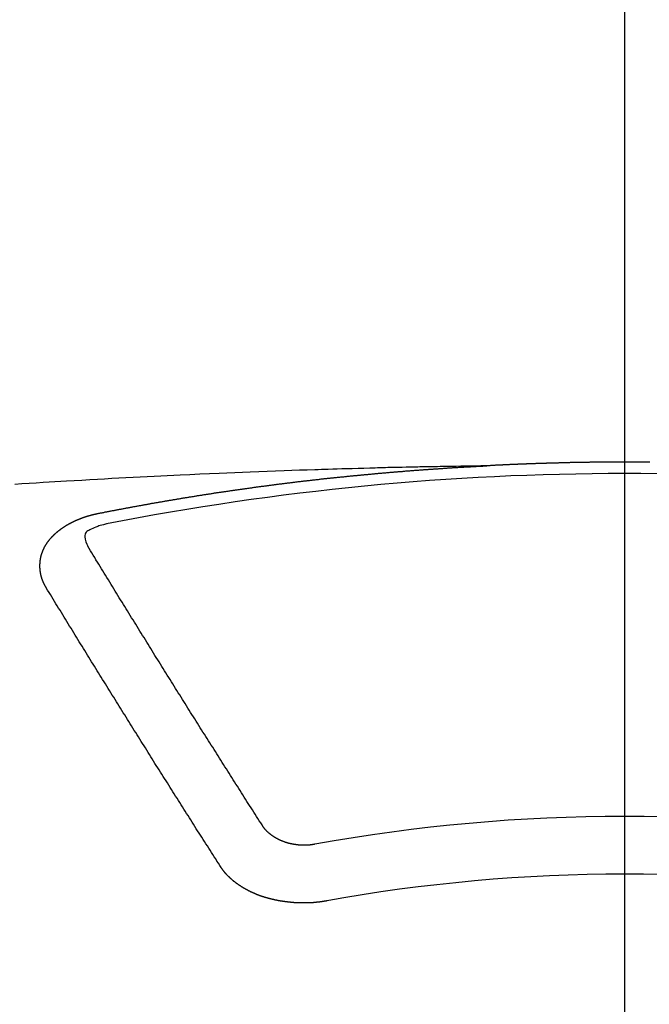
# Model space of a CAD drawing. Extents: x 28111 to 54233, y -10810 to -2410.
# Drawn here: x 43664 to 43672, y -4352 to -4341 of the extents above; entities that cross this region are included whole.
import ezdxf

# ---------------------------------------------------------------- set-up
doc = ezdxf.new("R2010")
doc.units = 0
doc.header["$LTSCALE"] = 50
doc.header["$MEASUREMENT"] = 0
doc.linetypes.add('CENTER2', pattern=[1.125, 0.75, -0.125, 0.125, -0.125])
doc.layers.get('0').update_dxf_attribs({"linetype": 'CONTINUOUS'})
doc.layers.add('150-機器', color=8, linetype='CONTINUOUS')
doc.layers.add('160-文字', color=254, linetype='CONTINUOUS')
doc.styles.add('KH001', font='txt')
doc.dimstyles.new('KH1xx030', dxfattribs={"dimscale": 30, "dimtxt": 2, "dimasz": 0.6, "dimexe": 0.3, "dimexo": 1.2, "dimgap": 0.5, "dimtad": 3, "dimdec": 1, "dimdsep": 46, "dimlunit": 6, "dimtxsty": 'KH001', "dimblk": 'DOT', "dimcen": 1, "dimdle": 1, "dimclrd": 256, "dimclre": 256, "dimclrt": 256, "dimadec": 0, "dimazin": 0, "dimtfac": 1, "dimtdec": 1, "dimtix": 1, "dimtmove": 2, "dimatfit": 3, "dimldrblk": 'CLOSEDBLANK', "dimfxl": 1, "dimtolj": 1, "dimtzin": 0, "dimlwd": -1, "dimlwe": -1, "dimarcsym": 0})

# ---------------------------------------------------------------- blocks, each defined once
blk = doc.blocks.new('_ClosedBlank')
at = {"color": 0, "linetype": 'ByBlock', "lineweight": -2}
for p, q in [((-1, 0.16667), (0, 0)), ((-1, 0.16667), (-1, -0.16667)), ((0, 0), (-1, -0.16667))]:
    blk.add_line(p, q, dxfattribs=at)
blk = doc.blocks.new('_Dot')
at = {"color": 0, "linetype": 'ByBlock', "lineweight": -2}
blk.add_line((-0.5, 0), (-1, 0), dxfattribs=at)
at = {"color": 0, "linetype": 'ByBlock', "const_width": 0.5}
blk.add_lwpolyline([(-0.25, 0, 1), (0.25, 0, 1)], format="xyb", close=True, dxfattribs=at)

msp = doc.modelspace()

# ---------------------------------------------------------------- linework, layer by layer
at = {"layer": '150-機器', "color": 161, "linetype": 'CENTER2'}
msp.add_line((43671.488, -3943.84), (43671.488, -4435.282), dxfattribs=at)
at = {"layer": '150-機器', "color": 13, "linetype": 'Continuous'}
for points in [[(43669.893, -4346.002), (43669.816, -4346.003), (43669.738, -4346.005), (43669.66, -4346.006), (43669.583, -4346.008), (43669.53, -4346.009), (43669.477, -4346.01), (43669.424, -4346.011), (43669.371, -4346.012), (43669.341, -4346.012), (43669.311, -4346.013), (43669.28, -4346.013), (43669.25, -4346.014), (43669.22, -4346.014), (43669.189, -4346.015), (43669.159, -4346.015), (43669.129, -4346.016), (43669.106, -4346.016), (43669.084, -4346.017), (43669.061, -4346.017), (43669.038, -4346.018), (43668.993, -4346.019), (43668.947, -4346.02), (43668.901, -4346.021), (43668.856, -4346.022), (43668.833, -4346.022), (43668.81, -4346.023), (43668.788, -4346.023), (43668.765, -4346.024), (43668.735, -4346.024), (43668.705, -4346.025), (43668.675, -4346.026), (43668.644, -4346.027), (43668.614, -4346.028), (43668.584, -4346.029), (43668.553, -4346.03), (43668.523, -4346.031), (43668.455, -4346.033), (43668.387, -4346.034), (43668.319, -4346.036), (43668.25, -4346.038), (43668.198, -4346.039), (43668.145, -4346.041), (43668.092, -4346.043), (43668.039, -4346.045), (43668, -4346.046), (43667.961, -4346.047), (43667.922, -4346.048), (43667.883, -4346.049), (43667.794, -4346.052), (43667.704, -4346.055), (43667.615, -4346.058), (43667.525, -4346.062), (43667.427, -4346.065), (43667.329, -4346.069), (43667.231, -4346.073), (43667.132, -4346.077), (43667.042, -4346.08), (43666.951, -4346.084), (43666.861, -4346.088), (43666.77, -4346.092), (43666.657, -4346.096), (43666.544, -4346.101), (43666.431, -4346.106), (43666.318, -4346.112), (43666.242, -4346.115), (43666.167, -4346.119), (43666.092, -4346.123), (43666.016, -4346.127), (43665.934, -4346.131), (43665.851, -4346.135), (43665.768, -4346.139), (43665.685, -4346.143), (43665.602, -4346.148), (43665.52, -4346.152), (43665.437, -4346.157), (43665.354, -4346.161), (43665.264, -4346.167), (43665.174, -4346.172), (43665.084, -4346.177), (43664.994, -4346.182), (43664.927, -4346.186), (43664.859, -4346.19), (43664.791, -4346.194), (43664.724, -4346.198), (43664.641, -4346.203), (43664.559, -4346.209), (43664.476, -4346.214), (43664.394, -4346.219)], [(43665.353, -4346.559), (43665.363, -4346.557), (43665.372, -4346.555), (43665.381, -4346.553), (43665.39, -4346.551), (43665.399, -4346.55), (43665.409, -4346.548), (43665.418, -4346.546), (43665.427, -4346.544), (43665.436, -4346.542), (43665.445, -4346.54), (43665.455, -4346.539), (43665.464, -4346.537), (43665.473, -4346.535), (43665.482, -4346.533), (43665.491, -4346.531), (43665.501, -4346.53), (43665.51, -4346.528), (43665.519, -4346.526), (43665.528, -4346.524), (43665.538, -4346.522), (43665.547, -4346.521), (43665.556, -4346.519), (43665.565, -4346.517), (43665.574, -4346.515), (43665.584, -4346.514), (43665.593, -4346.512), (43665.602, -4346.51), (43665.61, -4346.508), (43665.62, -4346.507), (43665.629, -4346.506), (43665.638, -4346.504), (43665.647, -4346.502), (43665.656, -4346.5), (43665.666, -4346.499), (43665.675, -4346.497), (43665.684, -4346.495), (43665.693, -4346.493), (43665.703, -4346.492), (43665.712, -4346.49), (43665.721, -4346.488), (43665.73, -4346.487), (43665.74, -4346.485), (43665.749, -4346.483), (43665.758, -4346.481), (43665.767, -4346.48), (43665.777, -4346.478), (43665.786, -4346.476), (43665.795, -4346.475), (43665.805, -4346.473), (43665.814, -4346.471), (43665.823, -4346.469), (43665.832, -4346.468), (43665.842, -4346.466), (43665.851, -4346.464), (43665.86, -4346.463), (43665.869, -4346.461), (43665.879, -4346.459), (43665.888, -4346.458), (43665.897, -4346.456), (43665.907, -4346.454), (43665.916, -4346.453), (43665.925, -4346.451), (43665.934, -4346.449), (43665.944, -4346.448), (43665.953, -4346.446), (43665.962, -4346.444), (43665.972, -4346.443), (43665.98, -4346.441), (43665.989, -4346.439), (43665.998, -4346.438), (43666.008, -4346.436), (43666.017, -4346.434), (43666.026, -4346.433), (43666.036, -4346.431), (43666.045, -4346.43), (43666.054, -4346.428), (43666.064, -4346.426), (43666.073, -4346.425), (43666.082, -4346.423), (43666.091, -4346.421), (43666.101, -4346.42), (43666.11, -4346.418), (43666.119, -4346.417), (43666.129, -4346.415), (43666.138, -4346.413), (43666.147, -4346.412), (43666.157, -4346.41), (43666.166, -4346.409), (43666.175, -4346.407), (43666.185, -4346.405), (43666.194, -4346.404), (43666.203, -4346.402), (43666.213, -4346.401), (43666.222, -4346.399), (43666.231, -4346.398), (43666.241, -4346.396), (43666.25, -4346.394), (43666.259, -4346.393), (43666.269, -4346.391), (43666.278, -4346.39), (43666.287, -4346.388), (43666.297, -4346.387), (43666.306, -4346.385), (43666.315, -4346.383), (43666.325, -4346.382), (43666.334, -4346.38), (43666.343, -4346.379), (43666.353, -4346.377), (43666.361, -4346.376), (43666.37, -4346.374), (43666.38, -4346.373), (43666.389, -4346.371), (43666.399, -4346.37), (43666.408, -4346.368), (43666.417, -4346.367), (43666.427, -4346.365), (43666.436, -4346.364), (43666.445, -4346.362), (43666.455, -4346.361), (43666.464, -4346.359), (43666.473, -4346.358), (43666.483, -4346.356), (43666.492, -4346.355), (43666.502, -4346.353), (43666.511, -4346.352), (43666.52, -4346.35), (43666.53, -4346.349), (43666.539, -4346.347), (43666.548, -4346.346), (43666.558, -4346.344), (43666.567, -4346.343), (43666.577, -4346.341), (43666.586, -4346.34), (43666.595, -4346.338), (43666.605, -4346.337), (43666.614, -4346.335), (43666.624, -4346.334), (43666.633, -4346.332), (43666.642, -4346.331), (43666.652, -4346.33), (43666.661, -4346.328), (43666.671, -4346.327), (43666.68, -4346.325), (43666.689, -4346.324), (43666.699, -4346.322), (43666.708, -4346.321), (43666.718, -4346.319), (43666.727, -4346.318), (43666.735, -4346.317), (43666.745, -4346.315), (43666.754, -4346.314), (43666.764, -4346.312), (43666.773, -4346.311), (43666.782, -4346.31), (43666.792, -4346.308), (43666.801, -4346.307), (43666.811, -4346.305), (43666.82, -4346.304), (43666.829, -4346.303), (43666.839, -4346.301), (43666.848, -4346.3), (43666.858, -4346.298), (43666.867, -4346.297), (43666.877, -4346.296), (43666.886, -4346.294), (43666.895, -4346.293), (43666.905, -4346.291), (43666.914, -4346.29), (43666.924, -4346.289), (43666.933, -4346.287), (43666.943, -4346.286), (43666.952, -4346.285), (43666.961, -4346.283), (43666.971, -4346.282), (43666.98, -4346.281), (43666.99, -4346.279), (43666.999, -4346.278), (43667.009, -4346.277), (43667.018, -4346.275), (43667.028, -4346.274), (43667.037, -4346.273), (43667.046, -4346.271), (43667.056, -4346.27), (43667.065, -4346.269), (43667.075, -4346.267), (43667.084, -4346.266), (43667.094, -4346.265), (43667.103, -4346.263), (43667.112, -4346.262), (43667.121, -4346.261), (43667.131, -4346.259), (43667.14, -4346.258), (43667.149, -4346.257), (43667.159, -4346.255), (43667.168, -4346.254), (43667.178, -4346.253), (43667.187, -4346.252), (43667.197, -4346.25), (43667.206, -4346.249), (43667.216, -4346.248), (43667.225, -4346.246), (43667.235, -4346.245), (43667.244, -4346.244), (43667.254, -4346.243), (43667.263, -4346.241), (43667.273, -4346.24), (43667.282, -4346.239), (43667.291, -4346.238), (43667.301, -4346.236), (43667.31, -4346.235), (43667.32, -4346.234), (43667.329, -4346.233), (43667.339, -4346.231), (43667.348, -4346.23), (43667.358, -4346.229), (43667.367, -4346.228), (43667.377, -4346.226), (43667.386, -4346.225), (43667.396, -4346.224), (43667.405, -4346.223), (43667.415, -4346.221), (43667.424, -4346.22), (43667.434, -4346.219), (43667.443, -4346.218), (43667.453, -4346.217), (43667.462, -4346.215), (43667.472, -4346.214), (43667.481, -4346.213), (43667.49, -4346.212), (43667.499, -4346.211), (43667.509, -4346.209), (43667.518, -4346.208), (43667.528, -4346.207), (43667.537, -4346.206), (43667.547, -4346.205), (43667.556, -4346.203), (43667.566, -4346.202), (43667.575, -4346.201), (43667.585, -4346.2), (43667.594, -4346.199), (43667.604, -4346.198), (43667.613, -4346.196), (43667.623, -4346.195), (43667.632, -4346.194), (43667.642, -4346.193), (43667.651, -4346.192), (43667.661, -4346.191), (43667.671, -4346.189), (43667.68, -4346.188), (43667.69, -4346.187), (43667.699, -4346.186), (43667.709, -4346.185), (43667.718, -4346.184), (43667.728, -4346.183), (43667.737, -4346.182), (43667.747, -4346.18), (43667.756, -4346.179), (43667.766, -4346.178), (43667.775, -4346.177), (43667.785, -4346.176), (43667.794, -4346.175), (43667.804, -4346.174), (43667.813, -4346.173), (43667.823, -4346.172), (43667.833, -4346.17), (43667.842, -4346.169), (43667.852, -4346.168), (43667.861, -4346.167), (43667.87, -4346.166), (43667.879, -4346.165), (43667.889, -4346.164), (43667.898, -4346.163), (43667.908, -4346.162), (43667.917, -4346.161), (43667.927, -4346.16), (43667.937, -4346.159), (43667.946, -4346.157), (43667.956, -4346.156), (43667.965, -4346.155), (43667.975, -4346.154), (43667.984, -4346.153), (43667.994, -4346.152), (43668.003, -4346.151), (43668.013, -4346.15), (43668.023, -4346.149), (43668.032, -4346.148), (43668.042, -4346.147), (43668.051, -4346.146), (43668.061, -4346.145), (43668.07, -4346.144), (43668.08, -4346.143), (43668.089, -4346.142), (43668.099, -4346.141), (43668.109, -4346.14), (43668.118, -4346.139), (43668.128, -4346.138), (43668.137, -4346.137), (43668.147, -4346.136), (43668.156, -4346.135), (43668.166, -4346.134), (43668.176, -4346.133), (43668.185, -4346.132), (43668.195, -4346.131), (43668.204, -4346.131), (43668.214, -4346.13), (43668.223, -4346.129), (43668.233, -4346.128), (43668.242, -4346.127), (43668.251, -4346.126), (43668.261, -4346.125), (43668.27, -4346.124), (43668.28, -4346.123), (43668.289, -4346.122), (43668.299, -4346.121), (43668.309, -4346.12), (43668.318, -4346.119), (43668.328, -4346.118), (43668.337, -4346.117), (43668.347, -4346.116), (43668.357, -4346.115), (43668.366, -4346.114), (43668.376, -4346.114), (43668.385, -4346.113), (43668.395, -4346.112), (43668.405, -4346.111), (43668.414, -4346.11), (43668.424, -4346.109), (43668.433, -4346.108), (43668.443, -4346.107), (43668.453, -4346.106), (43668.462, -4346.105), (43668.472, -4346.104), (43668.481, -4346.103), (43668.491, -4346.103), (43668.501, -4346.102), (43668.51, -4346.101), (43668.52, -4346.1), (43668.529, -4346.099), (43668.539, -4346.098), (43668.549, -4346.097), (43668.558, -4346.096), (43668.568, -4346.095), (43668.577, -4346.095), (43668.587, -4346.094), (43668.597, -4346.093), (43668.606, -4346.092), (43668.616, -4346.091), (43668.624, -4346.09), (43668.634, -4346.089), (43668.644, -4346.089), (43668.653, -4346.088), (43668.663, -4346.087), (43668.673, -4346.086), (43668.682, -4346.085), (43668.692, -4346.084), (43668.701, -4346.083), (43668.711, -4346.083), (43668.721, -4346.082), (43668.73, -4346.081), (43668.74, -4346.08), (43668.749, -4346.079), (43668.759, -4346.078), (43668.769, -4346.078), (43668.778, -4346.077), (43668.788, -4346.076), (43668.798, -4346.075), (43668.807, -4346.074), (43668.817, -4346.074), (43668.826, -4346.073), (43668.836, -4346.072), (43668.846, -4346.071), (43668.855, -4346.07), (43668.865, -4346.07), (43668.875, -4346.069), (43668.884, -4346.068), (43668.894, -4346.067), (43668.904, -4346.067), (43668.913, -4346.066), (43668.923, -4346.065), (43668.932, -4346.064), (43668.942, -4346.063), (43668.952, -4346.063), (43668.961, -4346.062), (43668.971, -4346.061), (43668.981, -4346.06), (43668.99, -4346.06), (43668.999, -4346.059), (43669.009, -4346.058), (43669.018, -4346.057), (43669.028, -4346.057), (43669.037, -4346.056), (43669.047, -4346.055), (43669.057, -4346.054), (43669.066, -4346.054), (43669.076, -4346.053), (43669.086, -4346.052), (43669.095, -4346.052), (43669.105, -4346.051), (43669.115, -4346.05), (43669.124, -4346.049), (43669.134, -4346.049), (43669.144, -4346.048), (43669.153, -4346.047), (43669.163, -4346.047), (43669.173, -4346.046), (43669.182, -4346.045), (43669.192, -4346.044), (43669.201, -4346.044), (43669.211, -4346.043), (43669.221, -4346.042), (43669.23, -4346.042), (43669.24, -4346.041), (43669.25, -4346.04), (43669.259, -4346.04), (43669.269, -4346.039), (43669.279, -4346.038), (43669.288, -4346.038), (43669.298, -4346.037), (43669.308, -4346.036), (43669.317, -4346.036), (43669.327, -4346.035), (43669.337, -4346.034), (43669.346, -4346.034), (43669.356, -4346.033), (43669.366, -4346.032), (43669.374, -4346.032), (43669.384, -4346.031), (43669.394, -4346.031), (43669.403, -4346.03), (43669.413, -4346.029), (43669.423, -4346.029), (43669.432, -4346.028), (43669.442, -4346.027), (43669.452, -4346.027), (43669.461, -4346.026), (43669.471, -4346.026), (43669.481, -4346.025), (43669.49, -4346.024), (43669.5, -4346.024), (43669.51, -4346.023), (43669.519, -4346.023), (43669.529, -4346.022), (43669.539, -4346.022), (43669.548, -4346.021), (43669.558, -4346.02), (43669.568, -4346.02), (43669.577, -4346.019), (43669.587, -4346.019), (43669.597, -4346.018), (43669.607, -4346.018), (43669.616, -4346.017), (43669.626, -4346.016), (43669.636, -4346.016), (43669.645, -4346.015), (43669.655, -4346.015), (43669.665, -4346.014), (43669.674, -4346.014), (43669.684, -4346.013), (43669.694, -4346.013), (43669.703, -4346.012), (43669.713, -4346.012), (43669.723, -4346.011), (43669.732, -4346.011), (43669.742, -4346.01), (43669.751, -4346.009), (43669.76, -4346.009), (43669.77, -4346.008), (43669.78, -4346.008), (43669.79, -4346.007), (43669.799, -4346.007), (43669.809, -4346.006), (43669.819, -4346.006), (43669.828, -4346.005), (43669.838, -4346.005), (43669.848, -4346.004), (43669.857, -4346.004), (43669.867, -4346.003), (43669.877, -4346.003), (43669.886, -4346.002)], [(43671.78, -4345.961), (43671.773, -4345.961), (43671.766, -4345.961), (43671.76, -4345.961), (43671.753, -4345.961), (43671.746, -4345.961), (43671.739, -4345.961), (43671.733, -4345.961), (43671.726, -4345.961), (43671.719, -4345.961), (43671.713, -4345.961), (43671.706, -4345.961), (43671.699, -4345.96), (43671.692, -4345.96), (43671.686, -4345.96), (43671.679, -4345.96), (43671.672, -4345.96), (43671.666, -4345.96), (43671.659, -4345.96), (43671.652, -4345.96), (43671.645, -4345.96), (43671.639, -4345.96), (43671.632, -4345.96), (43671.625, -4345.96), (43671.618, -4345.96), (43671.612, -4345.96), (43671.605, -4345.96), (43671.598, -4345.96), (43671.592, -4345.96), (43671.585, -4345.96), (43671.578, -4345.96), (43671.571, -4345.96), (43671.565, -4345.96), (43671.558, -4345.96), (43671.551, -4345.96), (43671.545, -4345.96), (43671.538, -4345.96), (43671.532, -4345.96), (43671.525, -4345.96), (43671.519, -4345.96), (43671.512, -4345.96), (43671.505, -4345.96), (43671.499, -4345.96), (43671.492, -4345.96), (43671.485, -4345.96), (43671.478, -4345.96), (43671.472, -4345.96), (43671.465, -4345.96), (43671.458, -4345.96), (43671.452, -4345.96), (43671.445, -4345.96), (43671.438, -4345.96), (43671.431, -4345.96), (43671.425, -4345.96), (43671.418, -4345.96), (43671.411, -4345.96), (43671.405, -4345.96), (43671.398, -4345.96), (43671.391, -4345.96), (43671.384, -4345.96), (43671.378, -4345.96), (43671.371, -4345.96), (43671.364, -4345.96), (43671.358, -4345.96), (43671.351, -4345.96), (43671.344, -4345.96), (43671.337, -4345.96), (43671.331, -4345.96), (43671.324, -4345.96), (43671.317, -4345.96), (43671.311, -4345.96), (43671.304, -4345.96), (43671.297, -4345.96), (43671.29, -4345.96), (43671.284, -4345.96), (43671.277, -4345.96), (43671.27, -4345.961), (43671.264, -4345.961), (43671.257, -4345.961), (43671.25, -4345.961), (43671.243, -4345.961), (43671.237, -4345.961), (43671.23, -4345.961), (43671.223, -4345.961), (43671.217, -4345.961), (43671.21, -4345.961), (43671.203, -4345.961), (43671.196, -4345.961), (43671.19, -4345.961), (43671.183, -4345.961), (43671.176, -4345.961), (43671.17, -4345.961), (43671.163, -4345.961), (43671.157, -4345.962), (43671.15, -4345.962), (43671.144, -4345.962), (43671.137, -4345.962), (43671.13, -4345.962), (43671.124, -4345.962), (43671.117, -4345.962), (43671.11, -4345.962), (43671.103, -4345.962), (43671.097, -4345.962), (43671.09, -4345.962), (43671.083, -4345.962), (43671.077, -4345.963), (43671.07, -4345.963), (43671.063, -4345.963), (43671.056, -4345.963), (43671.05, -4345.963), (43671.043, -4345.963), (43671.036, -4345.963), (43671.03, -4345.963), (43671.023, -4345.963), (43671.016, -4345.963), (43671.009, -4345.964), (43671.003, -4345.964), (43670.996, -4345.964), (43670.989, -4345.964), (43670.983, -4345.964), (43670.976, -4345.964), (43670.969, -4345.964), (43670.962, -4345.964), (43670.956, -4345.964), (43670.949, -4345.965), (43670.942, -4345.965), (43670.936, -4345.965), (43670.929, -4345.965), (43670.922, -4345.965), (43670.915, -4345.965), (43670.909, -4345.965), (43670.902, -4345.965), (43670.895, -4345.966), (43670.889, -4345.966), (43670.882, -4345.966), (43670.875, -4345.966), (43670.869, -4345.966), (43670.862, -4345.966), (43670.855, -4345.966), (43670.848, -4345.967), (43670.842, -4345.967), (43670.835, -4345.967), (43670.828, -4345.967), (43670.822, -4345.967), (43670.815, -4345.967), (43670.808, -4345.967), (43670.801, -4345.968), (43670.795, -4345.968), (43670.788, -4345.968), (43670.781, -4345.968), (43670.776, -4345.968), (43670.769, -4345.968), (43670.762, -4345.968), (43670.755, -4345.969), (43670.749, -4345.969), (43670.742, -4345.969), (43670.735, -4345.969), (43670.729, -4345.969), (43670.722, -4345.969), (43670.715, -4345.97), (43670.708, -4345.97), (43670.702, -4345.97), (43670.695, -4345.97), (43670.688, -4345.97), (43670.682, -4345.971), (43670.675, -4345.971), (43670.668, -4345.971), (43670.662, -4345.971), (43670.655, -4345.971), (43670.648, -4345.971), (43670.641, -4345.972), (43670.635, -4345.972), (43670.628, -4345.972), (43670.621, -4345.972), (43670.615, -4345.972), (43670.608, -4345.973), (43670.601, -4345.973), (43670.594, -4345.973), (43670.588, -4345.973), (43670.581, -4345.973), (43670.574, -4345.974), (43670.568, -4345.974), (43670.561, -4345.974), (43670.554, -4345.974), (43670.547, -4345.974), (43670.541, -4345.975), (43670.534, -4345.975), (43670.527, -4345.975), (43670.521, -4345.975), (43670.514, -4345.975), (43670.507, -4345.976), (43670.501, -4345.976), (43670.494, -4345.976), (43670.487, -4345.976), (43670.48, -4345.976), (43670.474, -4345.977), (43670.467, -4345.977), (43670.46, -4345.977), (43670.454, -4345.977), (43670.447, -4345.978), (43670.44, -4345.978), (43670.434, -4345.978), (43670.427, -4345.978), (43670.42, -4345.979), (43670.413, -4345.979), (43670.407, -4345.979), (43670.401, -4345.979), (43670.394, -4345.98), (43670.388, -4345.98), (43670.381, -4345.98), (43670.374, -4345.98), (43670.367, -4345.981), (43670.361, -4345.981), (43670.354, -4345.981), (43670.347, -4345.981), (43670.341, -4345.982), (43670.334, -4345.982), (43670.327, -4345.982), (43670.321, -4345.982), (43670.314, -4345.983), (43670.307, -4345.983), (43670.3, -4345.983), (43670.294, -4345.983), (43670.287, -4345.984), (43670.28, -4345.984), (43670.274, -4345.984), (43670.267, -4345.984), (43670.26, -4345.985), (43670.254, -4345.985), (43670.247, -4345.985), (43670.24, -4345.986), (43670.234, -4345.986), (43670.227, -4345.986), (43670.22, -4345.986), (43670.213, -4345.987), (43670.207, -4345.987), (43670.2, -4345.987), (43670.193, -4345.988), (43670.187, -4345.988), (43670.18, -4345.988), (43670.173, -4345.989), (43670.167, -4345.989), (43670.16, -4345.989), (43670.153, -4345.989), (43670.146, -4345.99), (43670.14, -4345.99), (43670.133, -4345.99), (43670.126, -4345.991), (43670.12, -4345.991), (43670.113, -4345.991), (43670.106, -4345.992), (43670.1, -4345.992), (43670.093, -4345.992), (43670.086, -4345.993), (43670.08, -4345.993), (43670.073, -4345.993), (43670.066, -4345.994), (43670.059, -4345.994), (43670.053, -4345.994), (43670.046, -4345.994), (43670.039, -4345.995), (43670.033, -4345.995), (43670.026, -4345.995), (43670.02, -4345.996), (43670.014, -4345.996), (43670.007, -4345.996), (43670, -4345.997), (43669.994, -4345.997), (43669.987, -4345.997), (43669.98, -4345.998), (43669.973, -4345.998), (43669.967, -4345.998), (43669.96, -4345.999), (43669.953, -4345.999), (43669.947, -4345.999), (43669.94, -4346), (43669.933, -4346), (43669.927, -4346), (43669.92, -4346.001), (43669.913, -4346.001), (43669.907, -4346.001), (43669.9, -4346.002), (43669.893, -4346.002), (43669.886, -4346.002)], [(43664.759, -4347.423), (43664.758, -4347.421), (43664.757, -4347.419), (43664.756, -4347.417), (43664.754, -4347.415), (43664.753, -4347.412), (43664.752, -4347.41), (43664.751, -4347.408), (43664.75, -4347.406), (43664.748, -4347.404), (43664.747, -4347.402), (43664.746, -4347.4), (43664.745, -4347.397), (43664.744, -4347.395), (43664.743, -4347.393), (43664.741, -4347.391), (43664.74, -4347.389), (43664.739, -4347.387), (43664.738, -4347.384), (43664.737, -4347.382), (43664.736, -4347.38), (43664.735, -4347.378), (43664.734, -4347.376), (43664.733, -4347.374), (43664.732, -4347.371), (43664.73, -4347.369), (43664.729, -4347.367), (43664.728, -4347.365), (43664.727, -4347.363), (43664.726, -4347.36), (43664.725, -4347.358), (43664.724, -4347.356), (43664.723, -4347.354), (43664.723, -4347.352), (43664.722, -4347.35), (43664.721, -4347.347), (43664.72, -4347.345), (43664.719, -4347.343), (43664.718, -4347.341), (43664.717, -4347.338), (43664.716, -4347.336), (43664.716, -4347.334), (43664.715, -4347.332), (43664.714, -4347.33), (43664.713, -4347.327), (43664.712, -4347.325), (43664.712, -4347.323), (43664.711, -4347.321), (43664.71, -4347.319), (43664.709, -4347.316), (43664.709, -4347.314), (43664.708, -4347.312), (43664.707, -4347.31), (43664.706, -4347.307), (43664.706, -4347.305), (43664.705, -4347.303), (43664.704, -4347.301), (43664.704, -4347.298), (43664.703, -4347.296), (43664.703, -4347.294), (43664.702, -4347.292), (43664.701, -4347.289), (43664.701, -4347.287), (43664.7, -4347.285), (43664.7, -4347.283), (43664.699, -4347.28), (43664.698, -4347.278), (43664.698, -4347.276), (43664.697, -4347.274), (43664.697, -4347.271), (43664.696, -4347.269), (43664.696, -4347.267), (43664.695, -4347.265), (43664.695, -4347.262), (43664.694, -4347.261), (43664.694, -4347.259), (43664.694, -4347.257), (43664.693, -4347.254), (43664.693, -4347.252), (43664.692, -4347.25), (43664.692, -4347.248), (43664.691, -4347.245), (43664.691, -4347.243), (43664.691, -4347.241), (43664.69, -4347.239), (43664.69, -4347.236), (43664.69, -4347.234), (43664.689, -4347.232), (43664.689, -4347.23), (43664.689, -4347.227), (43664.688, -4347.225), (43664.688, -4347.223), (43664.688, -4347.221), (43664.688, -4347.218), (43664.687, -4347.216), (43664.687, -4347.214), (43664.687, -4347.212), (43664.687, -4347.209), (43664.686, -4347.207), (43664.686, -4347.205), (43664.686, -4347.203), (43664.686, -4347.2), (43664.686, -4347.198), (43664.686, -4347.196), (43664.685, -4347.194), (43664.685, -4347.191), (43664.685, -4347.189), (43664.685, -4347.187), (43664.685, -4347.185), (43664.685, -4347.182), (43664.685, -4347.18), (43664.685, -4347.178), (43664.685, -4347.175), (43664.685, -4347.173), (43664.685, -4347.171), (43664.685, -4347.169), (43664.685, -4347.166), (43664.685, -4347.164), (43664.685, -4347.162), (43664.685, -4347.16), (43664.685, -4347.157), (43664.685, -4347.155), (43664.685, -4347.153), (43664.685, -4347.151), (43664.685, -4347.148), (43664.685, -4347.146), (43664.685, -4347.144), (43664.685, -4347.142), (43664.686, -4347.139), (43664.686, -4347.137), (43664.686, -4347.135), (43664.686, -4347.133), (43664.686, -4347.13), (43664.686, -4347.128), (43664.687, -4347.126), (43664.687, -4347.124), (43664.687, -4347.121), (43664.687, -4347.119), (43664.687, -4347.117), (43664.688, -4347.115), (43664.688, -4347.112), (43664.688, -4347.11), (43664.688, -4347.108), (43664.689, -4347.106), (43664.689, -4347.103), (43664.689, -4347.101), (43664.69, -4347.099), (43664.69, -4347.097), (43664.69, -4347.094), (43664.691, -4347.092), (43664.691, -4347.09), (43664.692, -4347.088), (43664.692, -4347.085), (43664.692, -4347.083), (43664.693, -4347.081), (43664.693, -4347.079), (43664.694, -4347.077), (43664.694, -4347.074), (43664.695, -4347.072), (43664.695, -4347.07), (43664.695, -4347.068), (43664.696, -4347.065), (43664.696, -4347.063), (43664.697, -4347.061), (43664.697, -4347.059), (43664.698, -4347.057), (43664.699, -4347.054), (43664.699, -4347.052), (43664.7, -4347.05), (43664.7, -4347.048), (43664.701, -4347.045), (43664.701, -4347.043), (43664.702, -4347.041), (43664.703, -4347.039), (43664.703, -4347.037), (43664.704, -4347.034), (43664.705, -4347.032), (43664.705, -4347.03), (43664.706, -4347.028), (43664.707, -4347.026), (43664.707, -4347.023), (43664.708, -4347.021), (43664.709, -4347.019), (43664.71, -4347.017), (43664.71, -4347.015), (43664.711, -4347.013), (43664.712, -4347.01), (43664.713, -4347.008), (43664.713, -4347.006), (43664.714, -4347.004), (43664.715, -4347.002), (43664.716, -4346.999), (43664.717, -4346.997), (43664.718, -4346.995), (43664.718, -4346.993), (43664.719, -4346.991), (43664.72, -4346.989), (43664.721, -4346.986), (43664.722, -4346.984), (43664.723, -4346.982), (43664.724, -4346.98), (43664.725, -4346.978), (43664.726, -4346.976), (43664.727, -4346.974), (43664.728, -4346.971), (43664.729, -4346.969), (43664.73, -4346.967), (43664.731, -4346.965), (43664.732, -4346.963), (43664.733, -4346.961), (43664.734, -4346.959), (43664.735, -4346.957), (43664.736, -4346.954), (43664.737, -4346.952), (43664.738, -4346.95), (43664.739, -4346.948), (43664.74, -4346.946), (43664.741, -4346.944), (43664.743, -4346.942), (43664.744, -4346.94), (43664.745, -4346.938), (43664.746, -4346.936), (43664.747, -4346.933), (43664.748, -4346.931), (43664.75, -4346.929), (43664.751, -4346.927), (43664.752, -4346.925), (43664.753, -4346.923), (43664.755, -4346.921), (43664.756, -4346.919), (43664.757, -4346.917), (43664.758, -4346.915), (43664.76, -4346.913), (43664.761, -4346.911), (43664.762, -4346.909), (43664.764, -4346.907), (43664.765, -4346.905), (43664.766, -4346.903), (43664.768, -4346.9), (43664.769, -4346.898), (43664.771, -4346.896), (43664.772, -4346.894), (43664.773, -4346.892), (43664.775, -4346.89), (43664.776, -4346.888), (43664.778, -4346.886), (43664.779, -4346.884), (43664.781, -4346.883), (43664.782, -4346.881), (43664.784, -4346.879), (43664.785, -4346.877), (43664.787, -4346.875), (43664.788, -4346.873), (43664.79, -4346.871), (43664.791, -4346.869), (43664.793, -4346.868), (43664.794, -4346.866), (43664.796, -4346.864), (43664.797, -4346.862), (43664.799, -4346.86), (43664.801, -4346.858), (43664.802, -4346.856), (43664.804, -4346.854), (43664.806, -4346.852), (43664.807, -4346.85), (43664.809, -4346.848), (43664.811, -4346.846), (43664.812, -4346.844), (43664.814, -4346.842), (43664.816, -4346.84), (43664.817, -4346.838), (43664.819, -4346.837), (43664.821, -4346.835), (43664.823, -4346.833), (43664.824, -4346.831), (43664.826, -4346.829), (43664.828, -4346.827), (43664.83, -4346.825), (43664.831, -4346.823), (43664.833, -4346.822), (43664.835, -4346.82), (43664.837, -4346.818), (43664.839, -4346.816), (43664.841, -4346.814), (43664.842, -4346.812), (43664.844, -4346.81), (43664.846, -4346.809), (43664.848, -4346.807), (43664.849, -4346.805), (43664.851, -4346.803), (43664.853, -4346.801), (43664.855, -4346.799), (43664.857, -4346.798), (43664.859, -4346.796), (43664.861, -4346.794), (43664.863, -4346.792), (43664.865, -4346.79), (43664.867, -4346.789), (43664.869, -4346.787), (43664.871, -4346.785), (43664.873, -4346.783), (43664.875, -4346.782), (43664.877, -4346.78), (43664.879, -4346.778), (43664.881, -4346.776), (43664.883, -4346.775), (43664.885, -4346.773), (43664.887, -4346.771), (43664.889, -4346.769), (43664.891, -4346.768), (43664.893, -4346.766), (43664.895, -4346.764), (43664.897, -4346.763), (43664.9, -4346.761), (43664.902, -4346.759), (43664.904, -4346.757), (43664.906, -4346.756), (43664.908, -4346.754), (43664.91, -4346.752), (43664.913, -4346.751), (43664.915, -4346.749), (43664.917, -4346.747), (43664.919, -4346.746), (43664.921, -4346.744), (43664.924, -4346.742), (43664.926, -4346.741), (43664.928, -4346.739), (43664.93, -4346.737), (43664.933, -4346.736), (43664.935, -4346.734), (43664.937, -4346.733), (43664.939, -4346.731), (43664.942, -4346.729), (43664.944, -4346.728), (43664.946, -4346.726), (43664.949, -4346.725), (43664.951, -4346.723), (43664.953, -4346.721), (43664.956, -4346.72), (43664.958, -4346.718), (43664.96, -4346.717), (43664.963, -4346.715), (43664.965, -4346.714), (43664.967, -4346.712), (43664.97, -4346.71), (43664.972, -4346.709), (43664.975, -4346.707), (43664.977, -4346.706), (43664.979, -4346.704), (43664.982, -4346.703), (43664.984, -4346.701), (43664.987, -4346.7), (43664.989, -4346.698), (43664.992, -4346.697), (43664.994, -4346.695), (43664.997, -4346.694), (43664.999, -4346.692), (43665.002, -4346.691), (43665.004, -4346.689), (43665.007, -4346.688), (43665.009, -4346.687), (43665.012, -4346.685), (43665.014, -4346.684), (43665.017, -4346.682), (43665.019, -4346.681), (43665.022, -4346.679), (43665.024, -4346.678), (43665.027, -4346.676), (43665.03, -4346.675), (43665.032, -4346.674), (43665.035, -4346.672), (43665.037, -4346.671), (43665.04, -4346.669), (43665.042, -4346.668), (43665.045, -4346.667), (43665.048, -4346.665), (43665.05, -4346.664), (43665.053, -4346.663), (43665.056, -4346.661), (43665.058, -4346.66), (43665.061, -4346.659), (43665.064, -4346.657), (43665.066, -4346.656), (43665.069, -4346.655), (43665.072, -4346.653), (43665.074, -4346.652), (43665.077, -4346.651), (43665.08, -4346.649), (43665.082, -4346.648), (43665.085, -4346.647), (43665.088, -4346.646), (43665.091, -4346.644), (43665.093, -4346.643), (43665.096, -4346.642), (43665.099, -4346.64), (43665.102, -4346.639), (43665.104, -4346.638), (43665.107, -4346.637), (43665.11, -4346.636), (43665.113, -4346.634), (43665.116, -4346.633), (43665.118, -4346.632), (43665.121, -4346.631), (43665.124, -4346.629), (43665.127, -4346.628), (43665.13, -4346.627), (43665.132, -4346.626), (43665.135, -4346.625), (43665.138, -4346.624), (43665.141, -4346.622), (43665.144, -4346.621), (43665.147, -4346.62), (43665.15, -4346.619), (43665.152, -4346.618), (43665.155, -4346.617), (43665.158, -4346.616), (43665.161, -4346.614), (43665.164, -4346.613), (43665.167, -4346.612), (43665.17, -4346.611), (43665.173, -4346.61), (43665.176, -4346.609), (43665.179, -4346.608), (43665.181, -4346.607), (43665.184, -4346.606), (43665.187, -4346.605), (43665.19, -4346.604), (43665.193, -4346.603), (43665.196, -4346.602), (43665.199, -4346.601), (43665.202, -4346.6), (43665.205, -4346.599), (43665.208, -4346.597), (43665.211, -4346.596), (43665.214, -4346.595), (43665.217, -4346.595), (43665.22, -4346.594), (43665.223, -4346.593), (43665.225, -4346.592), (43665.228, -4346.591), (43665.231, -4346.59), (43665.234, -4346.589), (43665.237, -4346.588), (43665.24, -4346.587), (43665.243, -4346.586), (43665.246, -4346.585), (43665.25, -4346.584), (43665.253, -4346.583), (43665.256, -4346.582), (43665.259, -4346.582), (43665.262, -4346.581), (43665.265, -4346.58), (43665.268, -4346.579), (43665.271, -4346.578), (43665.274, -4346.577), (43665.277, -4346.577), (43665.281, -4346.576), (43665.284, -4346.575), (43665.287, -4346.574), (43665.29, -4346.573), (43665.293, -4346.573), (43665.296, -4346.572), (43665.299, -4346.571), (43665.303, -4346.57), (43665.306, -4346.57), (43665.309, -4346.569), (43665.312, -4346.568), (43665.315, -4346.567), (43665.318, -4346.567), (43665.322, -4346.566), (43665.325, -4346.565), (43665.328, -4346.564), (43665.331, -4346.564), (43665.334, -4346.563), (43665.338, -4346.562), (43665.341, -4346.561), (43665.344, -4346.561), (43665.347, -4346.56), (43665.35, -4346.559), (43665.353, -4346.559)], [(43665.468, -4346.677), (43665.447, -4346.682), (43665.426, -4346.688), (43665.406, -4346.693), (43665.385, -4346.699), (43665.372, -4346.703), (43665.359, -4346.707), (43665.347, -4346.711), (43665.334, -4346.716), (43665.317, -4346.723), (43665.299, -4346.732), (43665.282, -4346.74), (43665.264, -4346.749), (43665.253, -4346.754), (43665.242, -4346.76), (43665.231, -4346.766), (43665.223, -4346.774), (43665.215, -4346.785), (43665.21, -4346.799), (43665.207, -4346.814), (43665.207, -4346.829), (43665.21, -4346.858), (43665.218, -4346.886), (43665.229, -4346.913), (43665.242, -4346.939)], [(43667.27, -4350.182), (43667.254, -4350.157), (43667.237, -4350.132), (43667.221, -4350.107), (43667.205, -4350.082), (43667.189, -4350.057), (43667.173, -4350.032), (43667.157, -4350.007), (43667.141, -4349.982), (43667.125, -4349.957), (43667.109, -4349.932), (43667.094, -4349.907), (43667.078, -4349.882), (43667.062, -4349.857), (43667.046, -4349.832), (43667.03, -4349.807), (43667.014, -4349.782), (43666.998, -4349.757), (43666.982, -4349.731), (43666.966, -4349.706), (43666.95, -4349.681), (43666.934, -4349.656), (43666.918, -4349.631), (43666.902, -4349.605), (43666.886, -4349.58), (43666.87, -4349.555), (43666.854, -4349.53), (43666.838, -4349.505), (43666.822, -4349.48), (43666.806, -4349.455), (43666.79, -4349.429), (43666.774, -4349.404), (43666.758, -4349.379), (43666.742, -4349.354), (43666.727, -4349.328), (43666.711, -4349.303), (43666.695, -4349.278), (43666.679, -4349.252), (43666.663, -4349.227), (43666.647, -4349.201), (43666.63, -4349.176), (43666.614, -4349.151), (43666.598, -4349.126), (43666.582, -4349.101), (43666.566, -4349.075), (43666.55, -4349.05), (43666.534, -4349.025), (43666.518, -4348.999), (43666.502, -4348.974), (43666.486, -4348.948), (43666.47, -4348.923), (43666.454, -4348.897), (43666.438, -4348.872), (43666.422, -4348.846), (43666.406, -4348.821), (43666.39, -4348.795), (43666.374, -4348.77), (43666.358, -4348.745), (43666.343, -4348.72), (43666.327, -4348.694), (43666.311, -4348.668), (43666.295, -4348.643), (43666.279, -4348.617), (43666.263, -4348.592), (43666.247, -4348.566), (43666.231, -4348.54), (43666.215, -4348.515), (43666.199, -4348.489), (43666.183, -4348.464), (43666.167, -4348.438), (43666.151, -4348.412), (43666.135, -4348.388), (43666.119, -4348.362), (43666.103, -4348.336), (43666.087, -4348.311), (43666.071, -4348.285), (43666.055, -4348.259), (43666.039, -4348.233), (43666.023, -4348.208), (43666.007, -4348.182), (43665.991, -4348.156), (43665.976, -4348.13), (43665.96, -4348.105), (43665.944, -4348.079), (43665.928, -4348.053), (43665.912, -4348.027), (43665.896, -4348.002), (43665.88, -4347.977), (43665.864, -4347.951), (43665.848, -4347.925), (43665.832, -4347.899), (43665.816, -4347.873), (43665.8, -4347.847), (43665.784, -4347.822), (43665.768, -4347.796), (43665.752, -4347.77), (43665.736, -4347.744), (43665.72, -4347.718), (43665.704, -4347.692), (43665.688, -4347.666), (43665.672, -4347.64), (43665.656, -4347.615), (43665.64, -4347.589), (43665.624, -4347.563), (43665.608, -4347.538), (43665.593, -4347.512), (43665.577, -4347.486), (43665.561, -4347.46), (43665.545, -4347.434), (43665.529, -4347.408), (43665.513, -4347.382), (43665.497, -4347.356), (43665.481, -4347.33), (43665.465, -4347.303), (43665.449, -4347.277), (43665.433, -4347.252), (43665.417, -4347.226), (43665.401, -4347.2), (43665.385, -4347.174), (43665.369, -4347.148), (43665.353, -4347.122), (43665.337, -4347.096), (43665.322, -4347.07), (43665.306, -4347.044), (43665.29, -4347.017), (43665.274, -4346.991), (43665.258, -4346.965), (43665.242, -4346.939)], [(43666.793, -4350.676), (43666.777, -4350.652), (43666.761, -4350.627), (43666.745, -4350.602), (43666.73, -4350.577), (43666.713, -4350.552), (43666.697, -4350.527), (43666.681, -4350.501), (43666.665, -4350.476), (43666.649, -4350.451), (43666.633, -4350.426), (43666.617, -4350.401), (43666.601, -4350.375), (43666.585, -4350.35), (43666.569, -4350.325), (43666.553, -4350.3), (43666.537, -4350.276), (43666.52, -4350.25), (43666.504, -4350.225), (43666.488, -4350.2), (43666.472, -4350.174), (43666.456, -4350.149), (43666.44, -4350.124), (43666.424, -4350.098), (43666.408, -4350.073), (43666.392, -4350.048), (43666.376, -4350.022), (43666.36, -4349.997), (43666.345, -4349.972), (43666.329, -4349.946), (43666.312, -4349.921), (43666.296, -4349.897), (43666.28, -4349.871), (43666.264, -4349.846), (43666.248, -4349.82), (43666.232, -4349.795), (43666.216, -4349.77), (43666.2, -4349.744), (43666.184, -4349.719), (43666.168, -4349.693), (43666.152, -4349.668), (43666.136, -4349.642), (43666.12, -4349.617), (43666.103, -4349.591), (43666.087, -4349.566), (43666.071, -4349.54), (43666.055, -4349.516), (43666.039, -4349.49), (43666.023, -4349.465), (43666.007, -4349.439), (43665.991, -4349.414), (43665.976, -4349.388), (43665.96, -4349.362), (43665.944, -4349.337), (43665.928, -4349.311), (43665.912, -4349.286), (43665.896, -4349.26), (43665.88, -4349.234), (43665.863, -4349.209), (43665.847, -4349.183), (43665.831, -4349.157), (43665.815, -4349.133), (43665.799, -4349.107), (43665.783, -4349.081), (43665.767, -4349.056), (43665.751, -4349.03), (43665.735, -4349.004), (43665.719, -4348.979), (43665.703, -4348.953), (43665.687, -4348.927), (43665.671, -4348.901), (43665.655, -4348.876), (43665.639, -4348.85), (43665.623, -4348.824), (43665.607, -4348.798), (43665.591, -4348.773), (43665.575, -4348.748), (43665.559, -4348.722), (43665.543, -4348.696), (43665.527, -4348.67), (43665.511, -4348.644), (43665.495, -4348.619), (43665.479, -4348.593), (43665.463, -4348.567), (43665.447, -4348.541), (43665.431, -4348.515), (43665.415, -4348.489), (43665.399, -4348.463), (43665.383, -4348.437), (43665.367, -4348.412), (43665.351, -4348.387), (43665.335, -4348.361), (43665.319, -4348.335), (43665.303, -4348.309), (43665.286, -4348.283), (43665.27, -4348.257), (43665.254, -4348.231), (43665.238, -4348.205), (43665.223, -4348.179), (43665.207, -4348.153), (43665.191, -4348.127), (43665.175, -4348.101), (43665.159, -4348.075), (43665.143, -4348.049), (43665.127, -4348.023), (43665.111, -4347.998), (43665.095, -4347.972), (43665.079, -4347.946), (43665.063, -4347.919), (43665.047, -4347.893), (43665.031, -4347.867), (43665.015, -4347.841), (43664.999, -4347.815), (43664.983, -4347.789), (43664.967, -4347.763), (43664.951, -4347.737), (43664.935, -4347.71), (43664.919, -4347.684), (43664.902, -4347.658), (43664.886, -4347.633), (43664.87, -4347.607), (43664.854, -4347.581), (43664.839, -4347.554), (43664.823, -4347.528), (43664.807, -4347.502), (43664.791, -4347.476), (43664.775, -4347.449), (43664.759, -4347.423)], [(43667.883, -4350.407), (43667.879, -4350.407), (43667.875, -4350.408), (43667.872, -4350.409), (43667.868, -4350.409), (43667.864, -4350.41), (43667.861, -4350.41), (43667.858, -4350.411), (43667.854, -4350.412), (43667.85, -4350.412), (43667.847, -4350.412), (43667.843, -4350.413), (43667.839, -4350.413), (43667.835, -4350.414), (43667.831, -4350.414), (43667.828, -4350.415), (43667.824, -4350.415), (43667.82, -4350.415), (43667.816, -4350.416), (43667.812, -4350.416), (43667.809, -4350.416), (43667.805, -4350.416), (43667.801, -4350.417), (43667.797, -4350.417), (43667.793, -4350.417), (43667.789, -4350.417), (43667.785, -4350.417), (43667.782, -4350.417), (43667.778, -4350.418), (43667.774, -4350.418), (43667.77, -4350.418), (43667.766, -4350.418), (43667.762, -4350.418), (43667.758, -4350.418), (43667.755, -4350.418), (43667.751, -4350.418), (43667.747, -4350.418), (43667.743, -4350.418), (43667.739, -4350.418), (43667.735, -4350.417), (43667.731, -4350.417), (43667.727, -4350.417), (43667.724, -4350.417), (43667.72, -4350.417), (43667.716, -4350.417), (43667.712, -4350.416), (43667.708, -4350.416), (43667.704, -4350.416), (43667.7, -4350.415), (43667.697, -4350.415), (43667.693, -4350.415), (43667.689, -4350.414), (43667.685, -4350.414), (43667.681, -4350.414), (43667.677, -4350.413), (43667.673, -4350.413), (43667.67, -4350.412), (43667.666, -4350.412), (43667.662, -4350.411), (43667.658, -4350.411), (43667.654, -4350.41), (43667.65, -4350.41), (43667.647, -4350.409), (43667.643, -4350.408), (43667.639, -4350.408), (43667.635, -4350.407), (43667.631, -4350.406), (43667.628, -4350.406), (43667.624, -4350.405), (43667.62, -4350.404), (43667.616, -4350.403), (43667.613, -4350.403), (43667.609, -4350.402), (43667.605, -4350.401), (43667.601, -4350.4), (43667.598, -4350.399), (43667.594, -4350.398), (43667.59, -4350.398), (43667.586, -4350.397), (43667.583, -4350.396), (43667.579, -4350.395), (43667.575, -4350.394), (43667.572, -4350.393), (43667.568, -4350.392), (43667.564, -4350.391), (43667.561, -4350.39), (43667.557, -4350.389), (43667.554, -4350.387), (43667.55, -4350.386), (43667.546, -4350.385), (43667.543, -4350.384), (43667.539, -4350.383), (43667.536, -4350.382), (43667.532, -4350.38), (43667.528, -4350.379), (43667.525, -4350.378), (43667.521, -4350.376), (43667.518, -4350.375), (43667.514, -4350.374), (43667.511, -4350.372), (43667.507, -4350.371), (43667.504, -4350.37), (43667.5, -4350.368), (43667.497, -4350.367), (43667.494, -4350.365), (43667.49, -4350.364), (43667.487, -4350.362), (43667.484, -4350.361), (43667.481, -4350.359), (43667.478, -4350.358), (43667.474, -4350.356), (43667.471, -4350.355), (43667.467, -4350.353), (43667.464, -4350.351), (43667.461, -4350.35), (43667.458, -4350.348), (43667.454, -4350.346), (43667.451, -4350.345), (43667.448, -4350.343), (43667.445, -4350.341), (43667.441, -4350.339), (43667.438, -4350.338), (43667.435, -4350.336), (43667.432, -4350.334), (43667.429, -4350.332), (43667.426, -4350.33), (43667.423, -4350.328), (43667.42, -4350.327), (43667.416, -4350.325), (43667.413, -4350.323), (43667.41, -4350.321), (43667.407, -4350.319), (43667.404, -4350.317), (43667.401, -4350.315), (43667.398, -4350.313), (43667.396, -4350.311), (43667.393, -4350.309), (43667.39, -4350.307), (43667.387, -4350.305), (43667.384, -4350.303), (43667.381, -4350.301), (43667.378, -4350.299), (43667.376, -4350.297), (43667.373, -4350.295), (43667.37, -4350.293), (43667.367, -4350.29), (43667.365, -4350.288), (43667.362, -4350.286), (43667.359, -4350.284), (43667.357, -4350.282), (43667.354, -4350.28), (43667.352, -4350.277), (43667.349, -4350.276), (43667.346, -4350.274), (43667.344, -4350.272), (43667.341, -4350.269), (43667.339, -4350.267), (43667.336, -4350.265), (43667.334, -4350.263), (43667.332, -4350.26), (43667.329, -4350.258), (43667.327, -4350.256), (43667.325, -4350.253), (43667.322, -4350.251), (43667.32, -4350.249), (43667.318, -4350.246), (43667.316, -4350.244), (43667.313, -4350.242), (43667.311, -4350.239), (43667.309, -4350.237), (43667.307, -4350.234), (43667.305, -4350.232), (43667.303, -4350.23), (43667.301, -4350.227), (43667.299, -4350.225), (43667.297, -4350.222), (43667.295, -4350.22), (43667.293, -4350.217), (43667.291, -4350.215), (43667.289, -4350.213), (43667.288, -4350.21), (43667.286, -4350.208), (43667.284, -4350.205), (43667.282, -4350.203), (43667.281, -4350.2), (43667.279, -4350.198), (43667.277, -4350.195), (43667.276, -4350.193), (43667.274, -4350.19), (43667.273, -4350.187), (43667.271, -4350.185), (43667.27, -4350.182)], [(43668.024, -4351.065), (43668.021, -4351.066), (43668.017, -4351.067), (43668.014, -4351.067), (43668.01, -4351.068), (43668.007, -4351.068), (43668.003, -4351.069), (43668, -4351.069), (43667.997, -4351.07), (43667.993, -4351.07), (43667.99, -4351.071), (43667.986, -4351.072), (43667.983, -4351.072), (43667.979, -4351.073), (43667.976, -4351.073), (43667.972, -4351.074), (43667.969, -4351.074), (43667.965, -4351.075), (43667.962, -4351.075), (43667.958, -4351.076), (43667.955, -4351.076), (43667.951, -4351.077), (43667.948, -4351.077), (43667.944, -4351.078), (43667.941, -4351.078), (43667.937, -4351.079), (43667.934, -4351.079), (43667.93, -4351.079), (43667.927, -4351.08), (43667.923, -4351.08), (43667.92, -4351.081), (43667.916, -4351.081), (43667.913, -4351.081), (43667.909, -4351.082), (43667.906, -4351.082), (43667.902, -4351.082), (43667.899, -4351.083), (43667.895, -4351.083), (43667.891, -4351.083), (43667.888, -4351.084), (43667.884, -4351.084), (43667.881, -4351.084), (43667.877, -4351.085), (43667.874, -4351.085), (43667.87, -4351.085), (43667.867, -4351.085), (43667.863, -4351.086), (43667.86, -4351.086), (43667.857, -4351.086), (43667.853, -4351.086), (43667.85, -4351.086), (43667.846, -4351.087), (43667.843, -4351.087), (43667.839, -4351.087), (43667.835, -4351.087), (43667.832, -4351.087), (43667.828, -4351.088), (43667.825, -4351.088), (43667.821, -4351.088), (43667.817, -4351.088), (43667.814, -4351.088), (43667.81, -4351.088), (43667.807, -4351.088), (43667.803, -4351.089), (43667.799, -4351.089), (43667.796, -4351.089), (43667.792, -4351.089), (43667.789, -4351.089), (43667.785, -4351.089), (43667.782, -4351.089), (43667.778, -4351.089), (43667.774, -4351.089), (43667.771, -4351.089), (43667.767, -4351.089), (43667.764, -4351.089), (43667.76, -4351.089), (43667.756, -4351.089), (43667.753, -4351.089), (43667.749, -4351.089), (43667.745, -4351.089), (43667.742, -4351.089), (43667.738, -4351.089), (43667.735, -4351.089), (43667.731, -4351.089), (43667.727, -4351.089), (43667.724, -4351.089), (43667.72, -4351.089), (43667.717, -4351.089), (43667.713, -4351.089), (43667.709, -4351.089), (43667.706, -4351.089), (43667.702, -4351.088), (43667.699, -4351.088), (43667.695, -4351.088), (43667.691, -4351.088), (43667.688, -4351.088), (43667.684, -4351.088), (43667.681, -4351.088), (43667.677, -4351.088), (43667.673, -4351.087), (43667.67, -4351.087), (43667.666, -4351.087), (43667.663, -4351.087), (43667.659, -4351.087), (43667.655, -4351.086), (43667.652, -4351.086), (43667.648, -4351.086), (43667.645, -4351.086), (43667.641, -4351.085), (43667.637, -4351.085), (43667.634, -4351.085), (43667.63, -4351.085), (43667.627, -4351.084), (43667.623, -4351.084), (43667.62, -4351.084), (43667.616, -4351.084), (43667.612, -4351.083), (43667.609, -4351.083), (43667.605, -4351.083), (43667.602, -4351.082), (43667.598, -4351.082), (43667.594, -4351.082), (43667.591, -4351.081), (43667.587, -4351.081), (43667.584, -4351.08), (43667.58, -4351.08), (43667.577, -4351.08), (43667.573, -4351.079), (43667.569, -4351.079), (43667.566, -4351.078), (43667.562, -4351.078), (43667.559, -4351.078), (43667.555, -4351.077), (43667.552, -4351.077), (43667.548, -4351.076), (43667.545, -4351.076), (43667.541, -4351.075), (43667.537, -4351.075), (43667.534, -4351.074), (43667.53, -4351.074), (43667.527, -4351.073), (43667.523, -4351.073), (43667.52, -4351.072), (43667.516, -4351.072), (43667.513, -4351.071), (43667.509, -4351.071), (43667.506, -4351.07), (43667.502, -4351.07), (43667.499, -4351.069), (43667.495, -4351.069), (43667.492, -4351.068), (43667.488, -4351.067), (43667.486, -4351.067), (43667.482, -4351.066), (43667.479, -4351.066), (43667.475, -4351.065), (43667.472, -4351.064), (43667.468, -4351.064), (43667.465, -4351.063), (43667.461, -4351.063), (43667.458, -4351.062), (43667.454, -4351.061), (43667.451, -4351.061), (43667.447, -4351.06), (43667.444, -4351.059), (43667.44, -4351.058), (43667.437, -4351.058), (43667.433, -4351.057), (43667.43, -4351.056), (43667.426, -4351.056), (43667.423, -4351.055), (43667.419, -4351.054), (43667.416, -4351.053), (43667.413, -4351.053), (43667.409, -4351.052), (43667.406, -4351.051), (43667.402, -4351.05), (43667.399, -4351.05), (43667.395, -4351.049), (43667.392, -4351.048), (43667.389, -4351.047), (43667.385, -4351.046), (43667.382, -4351.045), (43667.378, -4351.045), (43667.375, -4351.044), (43667.372, -4351.043), (43667.368, -4351.042), (43667.365, -4351.041), (43667.362, -4351.04), (43667.358, -4351.039), (43667.355, -4351.039), (43667.351, -4351.038), (43667.348, -4351.037), (43667.345, -4351.036), (43667.341, -4351.035), (43667.338, -4351.034), (43667.335, -4351.033), (43667.331, -4351.032), (43667.328, -4351.031), (43667.325, -4351.03), (43667.321, -4351.03), (43667.318, -4351.029), (43667.315, -4351.028), (43667.312, -4351.027), (43667.308, -4351.026), (43667.305, -4351.025), (43667.302, -4351.024), (43667.298, -4351.023), (43667.295, -4351.022), (43667.292, -4351.021), (43667.289, -4351.02), (43667.285, -4351.019), (43667.282, -4351.018), (43667.279, -4351.017), (43667.276, -4351.016), (43667.272, -4351.015), (43667.269, -4351.014), (43667.266, -4351.013), (43667.263, -4351.011), (43667.26, -4351.01), (43667.256, -4351.009), (43667.253, -4351.008), (43667.25, -4351.007), (43667.247, -4351.006), (43667.244, -4351.005), (43667.241, -4351.003), (43667.237, -4351.002), (43667.234, -4351.001), (43667.231, -4351), (43667.228, -4350.999), (43667.225, -4350.997), (43667.222, -4350.996), (43667.219, -4350.995), (43667.216, -4350.994), (43667.212, -4350.993), (43667.209, -4350.991), (43667.206, -4350.99), (43667.203, -4350.989), (43667.2, -4350.988), (43667.197, -4350.986), (43667.194, -4350.985), (43667.191, -4350.984), (43667.188, -4350.983), (43667.185, -4350.981), (43667.182, -4350.98), (43667.179, -4350.979), (43667.176, -4350.977), (43667.173, -4350.976), (43667.17, -4350.975), (43667.167, -4350.973), (43667.164, -4350.972), (43667.161, -4350.971), (43667.158, -4350.969), (43667.155, -4350.968), (43667.152, -4350.967), (43667.149, -4350.965), (43667.146, -4350.964), (43667.143, -4350.962), (43667.14, -4350.961), (43667.137, -4350.96), (43667.134, -4350.958), (43667.131, -4350.957), (43667.128, -4350.955), (43667.126, -4350.954), (43667.123, -4350.953), (43667.12, -4350.951), (43667.117, -4350.95), (43667.114, -4350.948), (43667.111, -4350.947), (43667.109, -4350.945), (43667.107, -4350.944), (43667.104, -4350.942), (43667.101, -4350.941), (43667.098, -4350.939), (43667.095, -4350.938), (43667.092, -4350.936), (43667.09, -4350.935), (43667.087, -4350.933), (43667.084, -4350.932), (43667.081, -4350.93), (43667.079, -4350.929), (43667.076, -4350.927), (43667.073, -4350.926), (43667.07, -4350.924), (43667.068, -4350.923), (43667.065, -4350.921), (43667.062, -4350.92), (43667.059, -4350.918), (43667.057, -4350.916), (43667.054, -4350.915), (43667.051, -4350.913), (43667.049, -4350.912), (43667.046, -4350.91), (43667.043, -4350.908), (43667.041, -4350.907), (43667.038, -4350.905), (43667.036, -4350.904), (43667.033, -4350.902), (43667.03, -4350.9), (43667.028, -4350.899), (43667.025, -4350.897), (43667.023, -4350.895), (43667.02, -4350.894), (43667.017, -4350.892), (43667.015, -4350.89), (43667.012, -4350.889), (43667.01, -4350.887), (43667.007, -4350.885), (43667.005, -4350.884), (43667.002, -4350.882), (43667, -4350.88), (43666.997, -4350.879), (43666.995, -4350.877), (43666.992, -4350.875), (43666.99, -4350.873), (43666.987, -4350.872), (43666.985, -4350.87), (43666.982, -4350.868), (43666.98, -4350.866), (43666.978, -4350.865), (43666.975, -4350.863), (43666.973, -4350.861), (43666.97, -4350.859), (43666.968, -4350.858), (43666.966, -4350.856), (43666.963, -4350.854), (43666.961, -4350.852), (43666.959, -4350.851), (43666.956, -4350.849), (43666.954, -4350.847), (43666.952, -4350.845), (43666.949, -4350.843), (43666.947, -4350.842), (43666.945, -4350.84), (43666.942, -4350.838), (43666.94, -4350.836), (43666.938, -4350.834), (43666.936, -4350.832), (43666.933, -4350.831), (43666.931, -4350.829), (43666.929, -4350.827), (43666.927, -4350.825), (43666.925, -4350.823), (43666.922, -4350.821), (43666.92, -4350.819), (43666.918, -4350.818), (43666.916, -4350.816), (43666.914, -4350.814), (43666.912, -4350.812), (43666.909, -4350.81), (43666.907, -4350.808), (43666.905, -4350.806), (43666.903, -4350.804), (43666.901, -4350.802), (43666.899, -4350.801), (43666.897, -4350.799), (43666.895, -4350.797), (43666.893, -4350.795), (43666.891, -4350.793), (43666.889, -4350.791), (43666.887, -4350.789), (43666.885, -4350.787), (43666.883, -4350.785), (43666.881, -4350.783), (43666.879, -4350.781), (43666.877, -4350.779), (43666.875, -4350.777), (43666.873, -4350.775), (43666.871, -4350.773), (43666.869, -4350.771), (43666.867, -4350.769), (43666.865, -4350.767), (43666.863, -4350.765), (43666.861, -4350.763), (43666.859, -4350.762), (43666.858, -4350.76), (43666.856, -4350.758), (43666.854, -4350.755), (43666.852, -4350.753), (43666.85, -4350.751), (43666.848, -4350.749), (43666.847, -4350.747), (43666.845, -4350.745), (43666.843, -4350.743), (43666.841, -4350.741), (43666.84, -4350.739), (43666.838, -4350.737), (43666.836, -4350.735), (43666.834, -4350.733), (43666.833, -4350.731), (43666.831, -4350.729), (43666.829, -4350.727), (43666.828, -4350.725), (43666.826, -4350.723), (43666.825, -4350.721), (43666.823, -4350.719), (43666.821, -4350.717), (43666.82, -4350.714), (43666.818, -4350.712), (43666.817, -4350.71), (43666.815, -4350.708), (43666.814, -4350.706), (43666.812, -4350.704), (43666.811, -4350.702), (43666.809, -4350.7), (43666.808, -4350.698), (43666.806, -4350.696), (43666.805, -4350.693), (43666.803, -4350.691), (43666.802, -4350.689), (43666.8, -4350.687), (43666.799, -4350.685), (43666.797, -4350.683), (43666.796, -4350.681), (43666.794, -4350.679), (43666.793, -4350.676)]]:
    msp.add_lwpolyline(points, dxfattribs=at)
at = {"layer": '150-機器', "color": 13}
for radius in [90.5, 80.5]:
    msp.add_circle((43671.481, -4285.058), radius, dxfattribs=at)
at = {"layer": '150-機器', "color": 13, "linetype": 'Continuous'}
for centre, radius, start, end in [((43671.488, -4377.384), 31.291, 78.8896, 101.1104), ((43671.488, -4370.228), 20.146, 79.6922, 100.3078), ((43671.488, -4370.228), 19.474, 79.6922, 100.3078)]:
    msp.add_arc(centre, radius, start, end, dxfattribs=at)

# ---------------------------------------------------------------- leaders
at = {"layer": '160-文字', "annotation_type": 0, "has_hookline": 1, "hookline_direction": 1}
for points, text_width in [([(44187.049, -4061.252), (43135.417, -5958.241), (43117.417, -5958.241)], 772.69), ([(44457.049, -4066.909), (43254.332, -6334.472), (43236.332, -6334.472)], 924.975)]:
    msp.add_leader(points, dimstyle='KH1xx030', override={"dimgap": 0.5, "dimtad": 1}, dxfattribs=dict(at, text_width=text_width))
at = {"layer": '160-文字'}
msp.add_leader([(43791.481, -4080.058), (43161.925, -5608.394)], dimstyle='KH1xx030', override={"dimgap": 0.5, "dimtad": 1}, dxfattribs=at)

doc.saveas('drawing.dxf')
